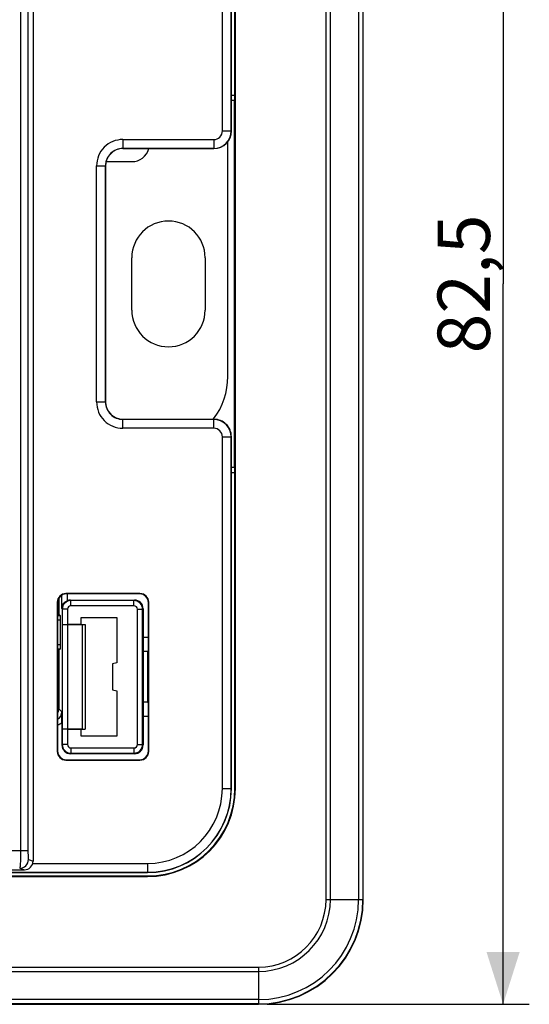
# Model space of a CAD drawing. Units: millimetres. Extents: x -83 to 51, y -41 to 63.
# Drawn here: x 22 to 51, y -41 to 15 of the extents above; entities that cross this region are included whole.
import ezdxf

# ---------------------------------------------------------------- set-up
doc = ezdxf.new("R2010")
doc.units = ezdxf.units.MM
doc.header["$LTSCALE"] = 16.335
doc.layers.get('0').update_dxf_attribs({"linetype": 'CONTINUOUS'})
for name, color, linetype in [('ASSI', 7, 'CONTINUOUS'), ('CURVE', 7, 'CONTINUOUS'), ('DRAFT', 7, 'CONTINUOUS'), ('RACCORDO', 7, 'CONTINUOUS'), ('SMUSSO', 7, 'CONTINUOUS')]:
    doc.layers.add(name, color=color, linetype=linetype)
doc.styles.get("Standard").update_dxf_attribs({"font": 'txt', "width": 0.8})
doc.dimstyles.new('DIMSTYLE_1', dxfattribs={"dimtxt": 3, "dimasz": 3, "dimexe": 0.18, "dimexo": 0.0625, "dimgap": 0.09, "dimtad": 1, "dimdsep": 46, "dimtxsty": 'STANDARD', "dimblk": '_FILLED', "dimblk1": '_FILLED', "dimblk2": '_FILLED', "dimcen": 0.09, "dimadec": 0, "dimazin": 0, "dimtfac": 1, "dimtofl": 0, "dimtmove": 0, "dimatfit": 3, "dimldrblk": '_FILLED', "dimfxl": 1, "dimtolj": 1, "dimarcsym": 0})

# ---------------------------------------------------------------- blocks, each defined once
blk = doc.blocks.new('_FILLED')
at = {"color": 0, "linetype": 'BYBLOCK'}
blk.add_solid([(0, 0), (-1, 0.317), (-1, -0.317)], dxfattribs=at)
blk = doc.blocks.new('*D1')
at = {"color": 7, "linetype": 'CONTINUOUS'}
for p, q in [((35.75, 41.25), (50.75, 41.25)), ((49.25, 41.25), (49.25, 0)), ((49.25, -41.25), (49.25, 0)), ((35.75, -41.25), (50.75, -41.25))]:
    blk.add_line(p, q, dxfattribs=at)
at = {"color": 7, "linetype": 'CONTINUOUS', "xscale": 3, "yscale": 3, "zscale": 3}
for p, rotation in [((49.25, 41.25), 90), ((49.25, -41.25), 270)]:
    blk.add_blockref('_FILLED', p, dxfattribs=dict(at, rotation=rotation))
at = {"color": 7, "linetype": 'CONTINUOUS', "insert": (45.5, 0), "char_height": 3, "width": 8.57143, "attachment_point": 2, "rotation": 90, "line_spacing_factor": 0.9}
blk.add_mtext('82,5', dxfattribs=at)

msp = doc.modelspace()

# ---------------------------------------------------------------- linework, layer by layer
at = {"color": 7, "linetype": 'CONTINUOUS'}
for p, q in [((27.15, -21.706), (26.9, -21.75)), ((26.9, -21.75), (26.9, -23.25)), ((26.9, -23.25), (27.15, -23.294))]:
    msp.add_line(p, q, dxfattribs=at)
at = {"layer": 'ASSI', "color": 253, "linetype": 'CONTINUOUS'}
for p, q in [((39.116, -35.25), (39.116, 35.25)), ((39.366, -35.25), (39.366, 35.25)), ((40.976, 35.25), (40.976, -35.25)), ((41.226, 35.25), (41.226, -35.25)), ((21.635, 32.461), (21.635, -32.461)), ((22.057, 32.461), (22.057, -32.461)), ((33.7, 10.812), (33.9, 10.812)), ((33.7, 10.512), (33.895, 10.512)), ((33.895, -10.512), (33.7, -10.512)), ((33.9, -10.812), (33.7, -10.812)), ((24.297, -17.75), (24.297, -18.143)), ((23.997, -18.595), (24.015, -18.63)), ((24.5, -18.1), (24.515, -18.13)), ((28.12, -18.13), (24.515, -18.13)), ((24.515, -18.43), (24.515, -18.13)), ((28.12, -18.43), (24.515, -18.43)), ((28.15, -18.1), (28.12, -18.13)), ((28.12, -18.43), (28.12, -18.13)), ((28.65, -18.6), (28.62, -18.63)), ((24.315, -18.63), (24.015, -18.63)), ((24.315, -18.63), (24.315, -19.5)), ((28.32, -18.63), (28.62, -18.63)), ((28.32, -26.37), (28.32, -18.63)), ((28.62, -26.37), (28.62, -18.63)), ((23.926, -19.262), (23.75, -19.262)), ((24.317, -19.505), (24.317, -25.495)), ((23.75, -20.644), (23.926, -20.644)), ((23.997, -24.497), (23.825, -24.325)), ((24.315, -25.5), (24.315, -26.37)), ((24.015, -26.37), (24, -26.4)), ((24.315, -26.37), (24.015, -26.37)), ((28.32, -26.37), (28.62, -26.37)), ((28.65, -26.4), (28.62, -26.37)), ((24.515, -26.87), (24.5, -26.9)), ((24.515, -26.57), (28.12, -26.57)), ((24.515, -26.57), (24.515, -26.87)), ((24.515, -26.87), (28.12, -26.87)), ((28.12, -26.57), (28.12, -26.87)), ((28.15, -26.9), (28.12, -26.87)), ((33.9, -28.9), (33.931, -28.9)), ((22.057, -32.461), (21.635, -32.461)), ((22.083, -32.962), (22.35, -33.05)), ((21.584, -33.462), (21.85, -33.55)), ((28.9, -33.9), (28.9, -33.931)), ((39.116, -35.25), (41.25, -35.25)), ((-35.25, -39.116), (35.25, -39.116)), ((-35.25, -39.366), (35.25, -39.366)), ((35.25, -39.116), (35.25, -41.25)), ((35.25, -40.976), (-35.25, -40.976)), ((35.25, -41.226), (-35.25, -41.226))]:
    msp.add_line(p, q, dxfattribs=at)
at = {"layer": 'ASSI', "color": 7, "linetype": 'CONTINUOUS'}
for p, q in [((41.25, -35.25), (41.25, 35.25)), ((22.35, 33.05), (22.35, -33.05)), ((33.9, 10.812), (33.9, 28.9)), ((33.931, -28.9), (33.931, 28.9)), ((33.883, 10.5), (33.7, 10.5)), ((33.895, 10.512), (33.883, 10.5)), ((33.883, -10.5), (33.883, 10.5)), ((28, -1.5), (28, 1.5)), ((32.2, 1.5), (32.2, -1.5)), ((33.7, -10.5), (33.883, -10.5)), ((33.895, -10.512), (33.883, -10.5)), ((33.9, -28.9), (33.9, -10.812)), ((23.825, -17.987), (23.825, -18.953)), ((23.997, -18.595), (23.997, -17.819)), ((24.5, -18.1), (28.15, -18.1)), ((28.65, -18.6), (28.65, -26.4)), ((23.825, -18.953), (23.75, -18.953)), ((23.924, -19.012), (23.75, -19.012)), ((23.924, -19.012), (23.825, -18.953)), ((24.015, -18.63), (24.015, -19.495)), ((25.1, -19.1), (27.15, -19.1)), ((25.1, -19.5), (25.1, -19.1)), ((27.15, -19.1), (27.15, -21.706)), ((23.926, -20.644), (23.926, -19.262)), ((24.017, -19.5), (24.017, -25.5)), ((24.315, -19.5), (25.325, -19.5)), ((24.317, -19.505), (25.175, -19.505)), ((25.175, -19.505), (25.325, -19.503)), ((25.175, -25.495), (25.175, -19.505)), ((25.325, -19.503), (25.325, -25.497)), ((28.95, -20.25), (28.65, -20.25)), ((23.75, -20.894), (23.924, -20.894)), ((23.825, -20.953), (23.75, -20.953)), ((23.924, -20.894), (23.825, -20.953)), ((23.825, -20.953), (23.825, -24.325)), ((27.15, -21.706), (26.9, -21.75)), ((26.9, -21.75), (26.9, -23.25)), ((26.9, -23.25), (27.15, -23.294)), ((27.15, -23.294), (27.15, -25.9)), ((28.65, -24.75), (28.95, -24.75)), ((24, -25.12), (24, -26.4)), ((24.015, -25.505), (24.015, -26.37)), ((24.315, -25.5), (25.325, -25.5)), ((25.175, -25.495), (24.317, -25.495)), ((25.1, -25.9), (25.1, -25.5)), ((27.15, -25.9), (25.1, -25.9)), ((25.175, -25.495), (25.325, -25.497)), ((28.15, -26.9), (24.5, -26.9)), ((-21.85, -33.55), (21.85, -33.55)), ((-28.9, -33.931), (28.9, -33.931)), ((7.767, -33.9), (28.9, -33.9)), ((-35.25, -41.25), (35.25, -41.25))]:
    msp.add_line(p, q, dxfattribs=at)
for centre, radius, start, end in [((30.1, 1.5), 2.1, 0, 180), ((30.1, -1.5), 2.1, 180, 360), ((-76.426, -25.227), 100.426, 0.06136, 0.41645), ((28.9, -28.9), 5.031, 270, 360), ((28.9, -28.9), 5, 270, 360), ((35.25, -35.25), 6, 270, 360)]:
    msp.add_arc(centre, radius, start, end, dxfattribs=at)
at = {"layer": 'ASSI', "color": 253, "linetype": 'CONTINUOUS'}
for centre, radius, start, end in [((24.515, -18.63), 0.5, 89.985, 179.9937), ((24.515, -18.63), 0.2, 90.0024, 180.0046), ((28.12, -18.63), 0.5, 0.0112, 89.9888), ((28.12, -18.63), 0.2, 359.9971, 90.0028), ((23.497, -24.497), 0.5, 300.3428, 0.0026), ((24.515, -26.37), 0.5, 180.0063, 270.0145), ((24.515, -26.37), 0.2, 179.9954, 269.9976), ((28.12, -26.37), 0.5, 270.0112, 359.9888), ((28.12, -26.37), 0.2, 269.9971, 0.0029), ((7.864, -5165.339), 5132.896, 89.846289, 89.981744), ((21.583, -32.961), 0.5, 270.1025, 359.9722), ((35.25, -35.25), 5.976, 270, 360), ((35.25, -35.25), 5.726, 270, 360), ((35.25, -35.25), 4.116, 270, 360), ((35.25, -35.25), 3.866, 270, 360)]:
    msp.add_arc(centre, radius, start, end, dxfattribs=at)
at = {"layer": 'ASSI', "color": 7, "linetype": 'CONTINUOUS'}
for centre, major_axis, ratio, start_param, end_param in [((33.895, 10.812), (0, 0.3), 0.017455, -3.124139, -1.570796), ((33.895, -10.812), (0, 0.3), 0.017455, -1.570796, -0.017453), ((24.5, -18.6), (-0.224, 0.447), 0.99981, -0.463541, -0.046456), ((28.15, -18.6), (0.354, 0.354), 0.999695, -0.785246, 0.785246), ((23.924, -19.262), (0, 0.25), 0.008727, -1.570796, -0.005236), ((24.315, -19.495), (0.3, 0), 0.017455, -3.057795, -1.570796), ((24.317, -19.5), (0.3, 0), 0.017455, -3.132866, -1.570796), ((23.924, -20.644), (0, 0.25), 0.008727, -3.136357, -1.570796), ((23.325, -24.325), (-0.354, 0.354), 0.999924, 9.654768, 10.210138), ((24.315, -25.505), (0.3, 0), 0.017455, 1.570796, 3.132866), ((24.317, -25.5), (0.3, 0), 0.017455, 1.570796, 3.132866), ((24.5, -26.4), (0.224, 0.447), 0.99981, -4.248696, -2.678052), ((28.15, -26.4), (0.354, -0.354), 0.999695, -0.785246, 0.785246), ((21.849, -33.05), (0.475, -0.158), 0.998478, -1.248833, 0.32105)]:
    msp.add_ellipse(centre, major_axis=major_axis, ratio=ratio, start_param=start_param, end_param=end_param, dxfattribs=at)
msp.add_open_spline([(23.997, -18.595), (23.998, -18.552), (24.01, -18.463), (24.066, -18.336), (24.161, -18.221), (24.249, -18.164), (24.297, -18.143)], degree=3, knots=[0, 0, 0, 0, 0.227238, 0.46412, 0.720336, 1, 1, 1, 1], dxfattribs=at)
at = {"layer": 'ASSI', "color": 253, "linetype": 'CONTINUOUS'}
msp.add_open_spline([(23.75, -25.256), (23.84, -25.226), (23.926, -25.179), (24, -25.12)], degree=3, dxfattribs=at)
for points, knots in [([(21.635, -32.461), (21.635, -32.526), (21.634, -32.652), (21.631, -32.836), (21.626, -33.006), (21.621, -33.135), (21.616, -33.227), (21.612, -33.285), (21.608, -33.336), (21.604, -33.378), (21.599, -33.412), (21.595, -33.437), (21.591, -33.452), (21.587, -33.459), (21.585, -33.461), (21.584, -33.462)], [0, 0, 0, 0, 0.192659, 0.378032, 0.549016, 0.69926, 0.764825, 0.82319, 0.873846, 0.916335, 0.950305, 0.975508, 0.991856, 0.996836, 1, 1, 1, 1]), ([(22.057, -32.461), (22.057, -32.494), (22.058, -32.558), (22.059, -32.65), (22.061, -32.735), (22.065, -32.809), (22.068, -32.863), (22.071, -32.899), (22.073, -32.92), (22.076, -32.937), (22.078, -32.949), (22.08, -32.957), (22.082, -32.961), (22.083, -32.962)], [0, 0, 0, 0, 0.194088, 0.380491, 0.551866, 0.701824, 0.824975, 0.875164, 0.9172, 0.950778, 0.975691, 0.991899, 1, 1, 1, 1])]:
    msp.add_open_spline(points, degree=3, knots=knots, dxfattribs=at)
at = {"layer": 'CURVE', "color": 7, "linetype": 'CONTINUOUS'}
msp.add_line((22.5, -33.7), (22.5, -33.75), dxfattribs=at)
at = {"layer": 'DRAFT', "color": 7, "linetype": 'CONTINUOUS'}
for p, q in [((41.25, -35.25), (41.25, 35.25)), ((33.931, -28.9), (33.931, 28.9)), ((33.883, -10.5), (33.883, 10.5)), ((23.825, -18.953), (23.75, -18.953)), ((25.1, -19.1), (27.15, -19.1)), ((25.1, -19.5), (25.1, -19.1)), ((27.15, -19.1), (27.15, -21.706)), ((25.1, -19.5), (25.325, -19.5)), ((25.175, -19.505), (25.325, -19.503)), ((25.175, -25.495), (25.175, -19.505)), ((25.325, -19.503), (25.325, -25.497)), ((28.65, -24.75), (28.65, -20.25)), ((23.825, -20.953), (23.75, -20.953)), ((28.908, -21.042), (28.65, -21.042)), ((28.95, -21), (28.908, -21.042)), ((28.908, -21.042), (28.908, -23.958)), ((27.15, -23.294), (27.15, -25.9)), ((28.908, -23.958), (28.65, -23.958)), ((28.95, -24), (28.908, -23.958)), ((25.1, -25.5), (25.325, -25.5)), ((25.1, -25.9), (25.1, -25.5)), ((27.15, -25.9), (25.1, -25.9)), ((25.175, -25.495), (25.325, -25.497)), ((-21.85, -33.55), (21.85, -33.55)), ((-28.9, -33.931), (28.9, -33.931)), ((7.767, -33.9), (28.9, -33.9)), ((-35.25, -41.25), (35.25, -41.25))]:
    msp.add_line(p, q, dxfattribs=at)
at = {"layer": 'DRAFT', "color": 253, "linetype": 'CONTINUOUS'}
for p, q in [((33.9, -28.9), (33.931, -28.9)), ((28.9, -33.9), (28.9, -33.931))]:
    msp.add_line(p, q, dxfattribs=at)
at = {"layer": 'DRAFT', "color": 7, "linetype": 'CONTINUOUS'}
for centre, radius in [((28.9, -28.9), 5.031), ((28.9, -28.9), 5), ((28.9, -28.9), 4.8), ((35.25, -35.25), 6)]:
    msp.add_arc(centre, radius, 270, 360, dxfattribs=at)
at = {"layer": 'RACCORDO', "color": 253, "linetype": 'CONTINUOUS'}
for p, q in [((39.116, -35.25), (39.116, 35.25)), ((39.366, -35.25), (39.366, 35.25)), ((40.976, 35.25), (40.976, -35.25)), ((41.226, 35.25), (41.226, -35.25)), ((21.635, 32.461), (21.635, -32.461)), ((22.057, 32.461), (22.057, -32.461)), ((33.7, 10.812), (33.9, 10.812)), ((33.7, 10.512), (33.895, 10.512)), ((33.895, -10.512), (33.7, -10.512)), ((33.9, -10.812), (33.7, -10.812)), ((24.232, -17.733), (24.25, -17.75)), ((24.297, -17.75), (24.297, -18.143)), ((28.468, -17.733), (28.45, -17.75)), ((23.733, -18.232), (23.75, -18.25)), ((23.997, -18.595), (24.015, -18.63)), ((24.5, -18.1), (24.515, -18.13)), ((28.12, -18.13), (24.515, -18.13)), ((24.515, -18.43), (24.515, -18.13)), ((28.12, -18.43), (24.515, -18.43)), ((28.15, -18.1), (28.12, -18.13)), ((28.12, -18.43), (28.12, -18.13)), ((28.65, -18.6), (28.62, -18.63)), ((28.967, -18.232), (28.95, -18.25)), ((24.315, -18.63), (24.015, -18.63)), ((24.315, -18.63), (24.315, -19.5)), ((28.32, -18.63), (28.62, -18.63)), ((28.32, -26.37), (28.32, -18.63)), ((28.62, -26.37), (28.62, -18.63)), ((23.926, -19.262), (23.75, -19.262)), ((24.317, -19.505), (24.317, -25.495)), ((23.75, -20.644), (23.926, -20.644)), ((23.997, -24.497), (23.825, -24.325)), ((24.315, -25.5), (24.315, -26.37)), ((24.015, -26.37), (24, -26.4)), ((24.315, -26.37), (24.015, -26.37)), ((28.32, -26.37), (28.62, -26.37)), ((28.65, -26.4), (28.62, -26.37)), ((23.733, -26.768), (23.75, -26.75)), ((24.515, -26.87), (24.5, -26.9)), ((24.515, -26.57), (28.12, -26.57)), ((24.515, -26.57), (24.515, -26.87)), ((24.515, -26.87), (28.12, -26.87)), ((28.12, -26.57), (28.12, -26.87)), ((28.15, -26.9), (28.12, -26.87)), ((28.967, -26.768), (28.95, -26.75)), ((24.232, -27.267), (24.25, -27.25)), ((28.468, -27.267), (28.45, -27.25)), ((22.057, -32.461), (21.635, -32.461)), ((22.083, -32.962), (22.35, -33.05)), ((21.584, -33.462), (21.85, -33.55)), ((39.116, -35.25), (41.25, -35.25)), ((-35.25, -39.116), (35.25, -39.116)), ((-35.25, -39.366), (35.25, -39.366)), ((35.25, -39.116), (35.25, -41.25)), ((35.25, -40.976), (-35.25, -40.976)), ((35.25, -41.226), (-35.25, -41.226))]:
    msp.add_line(p, q, dxfattribs=at)
at = {"layer": 'RACCORDO', "color": 7, "linetype": 'CONTINUOUS'}
for p, q in [((22.35, 33.05), (22.35, -33.05)), ((33.7, 8.75), (33.7, 28.9)), ((33.9, 10.812), (33.9, 28.9)), ((33.883, 10.5), (33.7, 10.5)), ((33.895, 10.512), (33.883, 10.5)), ((33.5, -5.3), (33.5, 8.151)), ((32.7, 7.75), (27.5, 7.75)), ((26.5, 7), (28, 7)), ((26.5, 6.75), (26.5, -6.75)), ((27.5, -7.75), (32.7, -7.75)), ((33.7, -28.9), (33.7, -8.75)), ((33.7, -10.5), (33.883, -10.5)), ((33.895, -10.512), (33.883, -10.5)), ((33.9, -28.9), (33.9, -10.812)), ((23.825, -17.987), (23.825, -18.953)), ((23.997, -18.595), (23.997, -17.819)), ((28.468, -17.733), (24.232, -17.733)), ((28.45, -17.75), (24.25, -17.75)), ((23.733, -18.232), (23.733, -26.768)), ((23.75, -18.25), (23.75, -26.75)), ((24.5, -18.1), (28.15, -18.1)), ((28.65, -18.6), (28.65, -20.25)), ((28.95, -21), (28.95, -18.25)), ((28.967, -26.768), (28.967, -18.232)), ((23.924, -19.012), (23.75, -19.012)), ((23.924, -19.012), (23.825, -18.953)), ((24.015, -18.63), (24.015, -19.495)), ((23.926, -20.644), (23.926, -19.262)), ((24.017, -19.5), (24.017, -25.5)), ((25.1, -19.5), (24.315, -19.5)), ((24.317, -19.505), (25.175, -19.505)), ((28.95, -20.25), (28.65, -20.25)), ((23.75, -20.894), (23.924, -20.894)), ((23.924, -20.894), (23.825, -20.953)), ((23.825, -20.953), (23.825, -24.325)), ((28.95, -26.75), (28.95, -24)), ((28.65, -24.75), (28.95, -24.75)), ((28.65, -24.75), (28.65, -26.4)), ((24, -25.12), (24, -26.4)), ((24.015, -25.505), (24.015, -26.37)), ((24.315, -25.5), (25.1, -25.5)), ((25.175, -25.495), (24.317, -25.495)), ((28.15, -26.9), (24.5, -26.9)), ((24.232, -27.267), (28.468, -27.267)), ((24.25, -27.25), (28.45, -27.25)), ((8.75, -33.7), (28.9, -33.7))]:
    msp.add_line(p, q, dxfattribs=at)
for centre, radius, start, end in [((28, 8), 1, 270, 345.3888), ((29.5, -5.3), 4, 322.5328, 360), ((32.7, -8.75), 1, 359.9972, 90.0028), ((-76.426, -25.227), 100.426, 0.06136, 0.41645)]:
    msp.add_arc(centre, radius, start, end, dxfattribs=at)
at = {"layer": 'RACCORDO', "color": 253, "linetype": 'CONTINUOUS'}
for centre, radius, start, end in [((24.515, -18.63), 0.5, 89.985, 179.9937), ((24.515, -18.63), 0.2, 90.0024, 180.0046), ((28.12, -18.63), 0.5, 0.0112, 89.9888), ((28.12, -18.63), 0.2, 359.9971, 90.0028), ((23.497, -24.497), 0.5, 300.3428, 0.0026), ((23.497, -24.497), 0.8, 288.4123, 308.9175), ((24.515, -26.37), 0.5, 180.0063, 270.0145), ((24.515, -26.37), 0.2, 179.9954, 269.9976), ((28.12, -26.37), 0.5, 270.0112, 359.9888), ((28.12, -26.37), 0.2, 269.9971, 0.0029), ((7.864, -5165.339), 5132.896, 89.846289, 89.981744), ((21.583, -32.961), 0.5, 270.1025, 359.9722), ((35.25, -35.25), 5.976, 270, 360), ((35.25, -35.25), 5.726, 270, 360), ((35.25, -35.25), 4.116, 270, 360), ((35.25, -35.25), 3.866, 270, 360)]:
    msp.add_arc(centre, radius, start, end, dxfattribs=at)
at = {"layer": 'RACCORDO', "color": 7, "linetype": 'CONTINUOUS'}
for centre, major_axis, ratio, start_param, end_param in [((33.895, 10.812), (0, 0.3), 0.017455, -3.124139, -1.570796), ((32.7, 8.75), (0.707, -0.707), 0.999695, -0.785246, 0.785246), ((27.5, 6.75), (0.707, -0.707), 0.999695, 2.356347, 3.926839), ((27.5, -6.75), (0.707, 0.707), 0.999695, 2.356347, 3.926839), ((33.895, -10.812), (0, 0.3), 0.017455, -1.570796, -0.017453), ((24.233, -18.233), (0.354, -0.354), 0.999695, 2.356347, 3.926839), ((24.25, -18.25), (0.354, -0.354), 0.999695, 2.356347, 3.926839), ((28.45, -18.25), (-0.354, -0.354), 0.999695, 2.356347, 3.926839), ((28.467, -18.233), (0.354, 0.354), 0.999695, -0.785246, 0.785246), ((24.5, -18.6), (-0.224, 0.447), 0.99981, -0.463541, -0.046456), ((28.15, -18.6), (0.354, 0.354), 0.999695, -0.785246, 0.785246), ((23.924, -19.262), (0, 0.25), 0.008727, -1.570796, -0.005236), ((24.315, -19.495), (0.3, 0), 0.017455, -3.057795, -1.570796), ((24.317, -19.5), (0.3, 0), 0.017455, -3.132866, -1.570796), ((23.924, -20.644), (0, 0.25), 0.008727, -3.136357, -1.570796), ((23.325, -24.325), (-0.354, 0.354), 0.999924, 9.654768, 10.210138), ((24.315, -25.505), (0.3, 0), 0.017455, 1.570796, 3.132866), ((24.317, -25.5), (0.3, 0), 0.017455, 1.570796, 3.132866), ((24.5, -26.4), (0.224, 0.447), 0.99981, -4.248696, -2.678052), ((28.15, -26.4), (0.354, -0.354), 0.999695, -0.785246, 0.785246), ((24.233, -26.767), (0.354, 0.354), 0.999695, -3.926839, -2.356347), ((24.25, -26.75), (0.354, 0.354), 0.999695, 2.356347, 3.926839), ((28.45, -26.75), (-0.354, 0.354), 0.999695, 2.356347, 3.926839), ((28.467, -26.767), (0.354, -0.354), 0.999695, -0.785246, 0.785246), ((21.849, -33.05), (0.475, -0.158), 0.998478, -1.248833, 0.32105)]:
    msp.add_ellipse(centre, major_axis=major_axis, ratio=ratio, start_param=start_param, end_param=end_param, dxfattribs=at)
msp.add_open_spline([(23.997, -18.595), (23.998, -18.552), (24.01, -18.463), (24.066, -18.336), (24.161, -18.221), (24.249, -18.164), (24.297, -18.143)], degree=3, knots=[0, 0, 0, 0, 0.227238, 0.46412, 0.720336, 1, 1, 1, 1], dxfattribs=at)
at = {"layer": 'RACCORDO', "color": 253, "linetype": 'CONTINUOUS'}
for points, knots in [([(21.635, -32.461), (21.635, -32.526), (21.634, -32.652), (21.631, -32.836), (21.626, -33.006), (21.621, -33.135), (21.616, -33.227), (21.612, -33.285), (21.608, -33.336), (21.604, -33.378), (21.599, -33.412), (21.595, -33.437), (21.591, -33.452), (21.587, -33.459), (21.585, -33.461), (21.584, -33.462)], [0, 0, 0, 0, 0.192659, 0.378032, 0.549016, 0.69926, 0.764825, 0.82319, 0.873846, 0.916335, 0.950305, 0.975508, 0.991856, 0.996836, 1, 1, 1, 1]), ([(22.057, -32.461), (22.057, -32.494), (22.058, -32.558), (22.059, -32.65), (22.061, -32.735), (22.065, -32.809), (22.068, -32.863), (22.071, -32.899), (22.073, -32.92), (22.076, -32.937), (22.078, -32.949), (22.08, -32.957), (22.082, -32.961), (22.083, -32.962)], [0, 0, 0, 0, 0.194088, 0.380491, 0.551866, 0.701824, 0.824975, 0.875164, 0.9172, 0.950778, 0.975691, 0.991899, 1, 1, 1, 1])]:
    msp.add_open_spline(points, degree=3, knots=knots, dxfattribs=at)
at = {"layer": 'SMUSSO', "color": 7, "linetype": 'CONTINUOUS'}
for p, q in [((33.183, 8.759), (33.183, 28.9)), ((33.691, 8.759), (33.691, 28.9)), ((33.183, 8.759), (33.691, 8.759)), ((27.491, 8.267), (32.691, 8.267)), ((27.491, 8.267), (27.491, 7.759)), ((32.691, 8.267), (32.691, 7.759)), ((27.491, 7.759), (32.691, 7.759)), ((25.983, 6.759), (26.491, 6.759)), ((25.983, -6.759), (25.983, 6.759)), ((26.491, -6.759), (26.491, 6.759)), ((25.983, -6.759), (26.491, -6.759)), ((32.691, -7.759), (27.491, -7.759)), ((27.491, -8.267), (27.491, -7.759)), ((32.691, -8.267), (32.691, -7.759)), ((32.691, -8.267), (27.491, -8.267)), ((33.183, -8.759), (33.691, -8.759)), ((33.183, -28.9), (33.183, -8.759)), ((33.691, -28.9), (33.691, -8.759)), ((22.332, -33.183), (28.9, -33.183)), ((8.759, -33.691), (28.9, -33.691))]:
    msp.add_line(p, q, dxfattribs=at)
at = {"layer": 'SMUSSO', "color": 253, "linetype": 'CONTINUOUS'}
for p, q in [((33.691, 8.759), (33.7, 8.75)), ((27.491, 7.759), (27.5, 7.75)), ((32.691, 7.759), (32.7, 7.75)), ((26.491, 6.759), (26.5, 6.75)), ((26.491, -6.759), (26.5, -6.75)), ((27.491, -7.759), (27.5, -7.75)), ((32.7, -7.75), (32.691, -7.759)), ((33.7, -8.75), (33.691, -8.759)), ((33.183, -28.9), (33.7, -28.9)), ((28.9, -33.183), (28.9, -33.7))]:
    msp.add_line(p, q, dxfattribs=at)
at = {"layer": 'SMUSSO', "color": 7, "linetype": 'CONTINUOUS'}
for centre, radius, start, end in [((32.691, 8.759), 1, 270.0089, 359.9911), ((32.691, 8.759), 0.491, 269.9966, 0.003), ((27.491, 6.759), 1.509, 89.9979, 180.0028), ((27.491, 6.759), 1, 89.9844, 180.0156), ((27.491, -6.759), 1.509, 179.9979, 270.0028), ((27.491, -6.759), 1, 179.9844, 270.0156), ((32.691, -8.759), 1, 0.0089, 89.9911), ((32.691, -8.759), 0.491, 359.9977, 90.0027), ((28.9, -28.9), 4.791, 270, 360), ((28.9, -28.9), 4.283, 270, 360)]:
    msp.add_arc(centre, radius, start, end, dxfattribs=at)

# ---------------------------------------------------------------- dimensions: what is measured, and where the dimension line sits
at = {"color": 7, "linetype": 'CONTINUOUS'}
dim = msp.add_linear_dim(base=(49.25, -41.25), p1=(35.75, 41.25), p2=(35.75, -41.25), angle=270, dimstyle='DIMSTYLE_1', dxfattribs=at)
dim.commit()
dim.dimension.update_dxf_attribs({"geometry": '*D1', "text_midpoint": (48.92, -3.831), "dimtype": 160})

doc.saveas('drawing.dxf')
